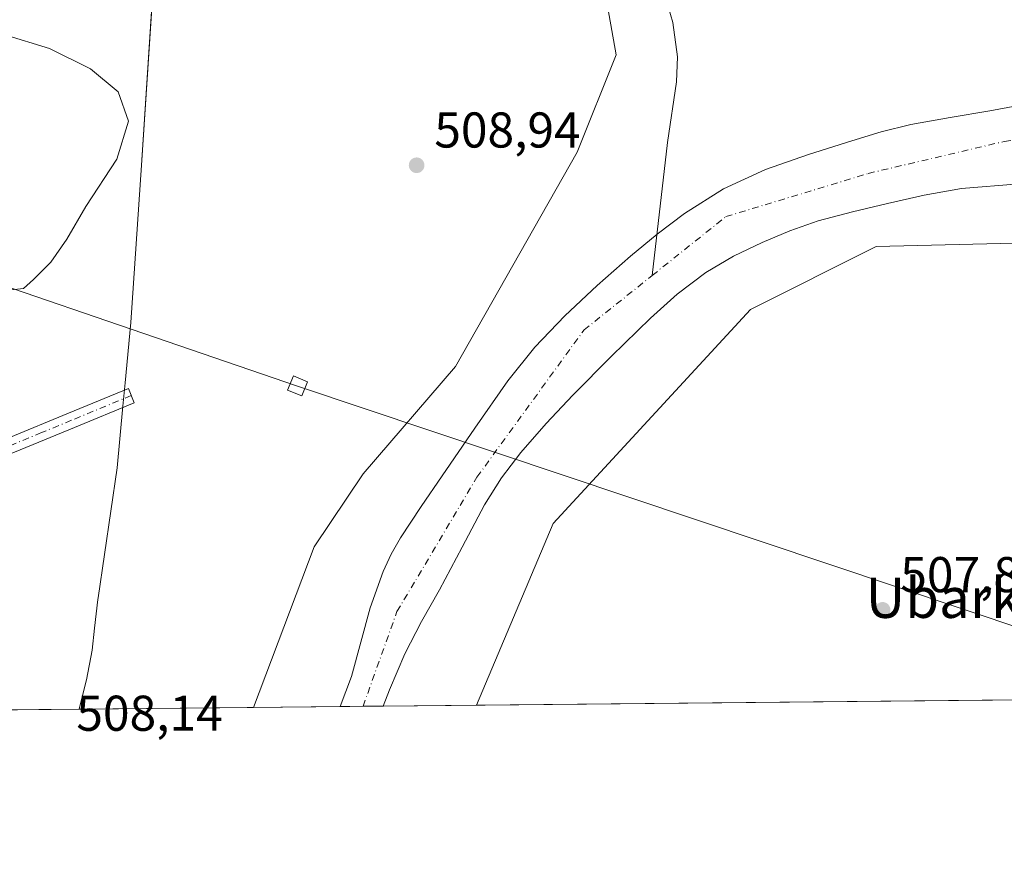
# Model space of a CAD drawing. Units: metres. Extents: x 566314 to 569756, y 4749572 to 4751920.
# Drawn here: x 569171 to 569367, y 4749573 to 4749738 of the extents above; entities that cross this region are included whole.
import ezdxf
from ezdxf.enums import TextEntityAlignment as Align

# ---------------------------------------------------------------- set-up
doc = ezdxf.new("R2010")
doc.units = ezdxf.units.M
doc.header["$MEASUREMENT"] = 0
doc.linetypes.add('DGN Style 4', pattern=[2.6384748266838614, 1.318413404963828, -0.6592067024819142, 0.001648016756204785, -0.6592067024819142])
for name, color, linetype, lineweight in [('Arbolado forestal CxS', 92, 'Continuous', 0), ('Camino Cxs', 7, 'Continuous', 0), ('Camino eje', 30, 'DGN Style 4', 13), ('Comarca CxS', 21, 'Continuous', 0), ('Comunidad Autónoma CxS', 142, 'Continuous', 0), ('Corriente natural Cxs', 4, 'Continuous', 13), ('Corriente natural eje', 4, 'DGN Style 4', 0), ('Corriente natural lineal', 142, 'Continuous', 13), ('Cultivos leñosos CxS', 92, 'Continuous', 0), ('Curva de nivel normal', 30, 'Continuous', 0), ('Municipio', 91, 'Continuous', 13), ('Municipio CxS', 4, 'Continuous', 0), ('Prado CxS', 92, 'Continuous', 0), ('Provincia CxS', 1, 'Continuous', 0), ('Punto de cota en terreno', 7, 'Continuous', 0), ('Rótulo de punto de cota en terreno', 7, 'Continuous', 0), ('Suelo desnudo CxS', 253, 'Continuous', 0), ('Tendido', 6, 'Continuous', 0), ('Texto cartográfico', 7, 'Continuous', 0), ('Torre de tendido Cxs', 51, 'Continuous', 0)]:
    doc.layers.add(name, color=color, linetype=linetype, lineweight=lineweight)
doc.styles.add('Style-Arial', font='txt')

# ---------------------------------------------------------------- blocks, each defined once
blk = doc.blocks.new('*U19')
at = {"layer": 'Suelo desnudo CxS', "color": 253, "linetype": 'Continuous', "lineweight": 0}
blk.add_polyline3d([(569369.7401000002, 4749705.4101, 505.1542999999947), (569358.2401000002, 4749704.450099999, 504.9557999999961), (569350.8301999997, 4749703.130100001, 504.9478999999993), (569343.4901999999, 4749701.460100001, 505.2823999999965), (569336.5500999996, 4749699.8301, 505.540599999993), (569329.6601999998, 4749698.0001, 505.0736000000034), (569324.0401, 4749696.030099999, 505.2801000000036), (569318.5401, 4749693.670100001, 505.2828000000009), (569312.7901, 4749690.960100001, 504.7936999999947), (569307.3101000004, 4749687.7301, 505.0458999999974), (569301.6101000002, 4749683.380100001, 505.1423000000068), (569296.2901, 4749678.600099999, 505.1958000000013), (569288.4700999996, 4749671.020099999, 505.4106000000029), (569280.8201000001, 4749663.290100001, 505.334400000007), (569275.5100999996, 4749657.6601, 505.2024999999995), (569270.4200999998, 4749651.850099999, 505.3999999999942), (569266.5500999996, 4749646.8101, 505.0742000000028), (569263.2200999996, 4749641.4301, 504.9554000000062), (569258.7100999998, 4749632.960100001, 505.7599999999948), (569254.2200999996, 4749624.4901, 505.3796000000002), (569250.6601, 4749618.1601, 505.3502000000008), (569247.3000999996, 4749611.720100001, 504.9774999999936), (569244.2701000003, 4749604.540100001, 505.5145000000048), (569242.9801000003, 4749601.310799999, 505.1603999999934), (569234.4225000005, 4749601.226500001, 506.704700000002), (569236.6901000004, 4749607.190099999, 507.6187000000064), (569238.5401, 4749614.0601, 507.7823999999965), (569240.3701, 4749620.9301, 507.045299999998), (569242.9901000002, 4749628.110099999, 506.8173999999999), (569244.5701000001, 4749631.5701, 507.261599999998), (569246.4600999998, 4749634.870100001, 507.2828000000009), (569250.5800999999, 4749641.0601, 507.0592999999935), (569254.7500999998, 4749647.190099999, 506.5216999999975), (569261.2500999998, 4749656.6801, 506.883600000001), (569267.8301999997, 4749666.120100001, 506.9238999999943), (569273.2200999996, 4749672.850099999, 506.9875999999931), (569279.2001, 4749679.090100001, 506.8187999999937), (569285.6300999997, 4749685.140100001, 506.5486999999994), (569292.2702000003, 4749690.950099999, 506.7694000000047), (569297.5701000001, 4749695.340100001, 507.4045999999944), (569303.0701000001, 4749699.4901, 507.125199999995), (569310.8501000004, 4749704.390100001, 506.7957000000025), (569319.1700999998, 4749708.2301, 506.9688000000024), (569327.7401000002, 4749711.2501, 507.1518999999971), (569336.4001000002, 4749713.960100001, 507.1088000000018), (569342.2501999997, 4749715.7401, 507.633799999996), (569348.1601, 4749717.2401, 507.7684000000008), (569356.0100999996, 4749718.600099999, 507.5671000000002), (569363.8701, 4749719.9101, 507.6671000000061), (569371.0702000001, 4749721.2401, 507.8846000000049)], dxfattribs=at)
blk = doc.blocks.new('5PATER')
at = {"layer": 'Cultivos leñosos CxS', "linetype": 'Continuous', "lineweight": 0}
h = blk.add_hatch(color=51, dxfattribs=at)
edge = h.paths.add_edge_path()
edge.add_ellipse((0, 0), major_axis=(-0.1095731443231308, -0.1110710700762829), ratio=0.9994222409660322, start_angle=0, end_angle=360)

msp = doc.modelspace()

# ---------------------------------------------------------------- linework, layer by layer
at = {"layer": 'Arbolado forestal CxS', "color": 92, "linetype": 'Continuous', "lineweight": 0, "extrusion": (0.05868549650332767, 0.0005805876049565774, 0.9982763522282749), "elevation": 36669.19553746188, "flags": 128}
msp.add_lwpolyline([(4743737.532036596, -615101.2059722563), (4743737.532036597, -615083.8805630099)], dxfattribs=at)
at = {"layer": 'Arbolado forestal CxS', "color": 92, "linetype": 'Continuous', "lineweight": 0, "extrusion": (-0.1532215054553147, -0.001516366986647991, 0.9881907057330427), "elevation": -93923.21019619617, "flags": 128}
msp.add_lwpolyline([(-4743735.45936552, 609036.6704639771), (-4743735.459365521, 609017.8652780354)], dxfattribs=at)
at = {"layer": 'Arbolado forestal CxS', "color": 92, "linetype": 'Continuous', "lineweight": 0}
for points in [[(569264.5329, 4749781.7753, 510.7157000000007), (569261.2982999999, 4749773.784499999, 508.2497000000003), (569271.9741000002, 4749761.167500001, 507.4275999999954), (569286.5311000004, 4749747.5803, 507.4391000000033), (569289.4423000002, 4749731.081700001, 507.2244000000064), (569281.6778999995, 4749711.6713, 507.9423999999999), (569257.4140999997, 4749668.9691, 509.1252999999998), (569238.9738999996, 4749647.618100001, 508.1483000000007), (569229.2685000002, 4749633.060699999, 508.4324000000051), (569217.1279999996, 4749601.0557, 507.7213999999949)], [(569371.0702000001, 4749721.2401, 507.8846000000049), (569363.8701, 4749719.9101, 507.6671000000061), (569356.0100999996, 4749718.600099999, 507.5671000000002), (569348.1601, 4749717.2401, 507.7684000000008), (569342.2501999997, 4749715.7401, 507.633799999996), (569336.4001000002, 4749713.960100001, 507.1088000000018), (569327.7401000002, 4749711.2501, 507.1518999999971), (569319.1700999998, 4749708.2301, 506.9688000000024), (569310.8501000004, 4749704.390100001, 506.7957000000025), (569303.0701000001, 4749699.4901, 507.125199999995), (569297.5701000001, 4749695.340100001, 507.4045999999944), (569292.2702000003, 4749690.950099999, 506.7694000000047), (569285.6300999997, 4749685.140100001, 506.5486999999994), (569279.2001, 4749679.090100001, 506.8187999999937), (569273.2200999996, 4749672.850099999, 506.9875999999931), (569267.8301999997, 4749666.120100001, 506.9238999999943), (569261.2500999998, 4749656.6801, 506.883600000001), (569254.7500999998, 4749647.190099999, 506.5216999999975), (569250.5800999999, 4749641.0601, 507.0592999999935), (569246.4600999998, 4749634.870100001, 507.2828000000009), (569244.5701000001, 4749631.5701, 507.261599999998), (569242.9901000002, 4749628.110099999, 506.8173999999999), (569240.3701, 4749620.9301, 507.045299999998), (569238.5401, 4749614.0601, 507.7823999999965), (569236.6901000004, 4749607.190099999, 507.6187000000064), (569234.4225000005, 4749601.226500001, 506.704700000002), (569217.1279999996, 4749601.055600001, 507.7213999999949), (569229.2685000002, 4749633.060699999, 508.4324000000051), (569238.9738999996, 4749647.618100001, 508.1483000000007), (569257.4140999997, 4749668.9691, 509.1252999999998), (569281.6778999995, 4749711.6713, 507.9423999999999), (569289.4423000002, 4749731.081700001, 507.2244000000064), (569286.5311000004, 4749747.5803, 507.4391000000033)], [(569371.0702000001, 4749721.2401, 507.8846000000049), (569363.8701, 4749719.9101, 507.6671000000061), (569356.0100999996, 4749718.600099999, 507.5671000000002), (569348.1601, 4749717.2401, 507.7684000000008), (569342.2501999997, 4749715.7401, 507.633799999996), (569336.4001000002, 4749713.960100001, 507.1088000000018), (569327.7401000002, 4749711.2501, 507.1518999999971), (569319.1700999998, 4749708.2301, 506.9688000000024), (569310.8501000004, 4749704.390100001, 506.7957000000025), (569303.0701000001, 4749699.4901, 507.125199999995), (569297.5701000001, 4749695.340100001, 507.4045999999944), (569292.2702000003, 4749690.950099999, 506.7694000000047), (569285.6300999997, 4749685.140100001, 506.5486999999994), (569279.2001, 4749679.090100001, 506.8187999999937), (569273.2200999996, 4749672.850099999, 506.9875999999931), (569267.8301999997, 4749666.120100001, 506.9238999999943), (569261.2500999998, 4749656.6801, 506.883600000001), (569254.7500999998, 4749647.190099999, 506.5216999999975), (569250.5800999999, 4749641.0601, 507.0592999999935), (569246.4600999998, 4749634.870100001, 507.2828000000009), (569244.5701000001, 4749631.5701, 507.261599999998), (569242.9901000002, 4749628.110099999, 506.8173999999999), (569240.3701, 4749620.9301, 507.045299999998), (569238.5401, 4749614.0601, 507.7823999999965), (569236.6901000004, 4749607.190099999, 507.6187000000064), (569234.4226000002, 4749601.226600001, 506.7045999999973)], [(569737.5510999998, 4749703.4005, 506.2238000000071), (569730.2439000001, 4749704.799900001, 506.4875000000029), (569702.7412999999, 4749710.0669, 504.6445999999996), (569700.8567000004, 4749710.4277, 504.5331000000006), (569654.8744999999, 4749688.429099999, 506.2976999999955), (569598.5367000002, 4749682.651699999, 507.1331000000064), (569531.9276999999, 4749673.6339, 507.1570999999968), (569487.6052999999, 4749672.7981, 507.6489000000002), (569464.1895000003, 4749676.979900001, 508.0840999999928), (569432.4145000001, 4749688.4321, 507.6852999999974), (569420.6716999998, 4749690.3113, 508.0390999999945), (569408.8217000002, 4749692.2075, 507.8133999999991), (569396.3009000003, 4749694.211300001, 507.827099999995), (569341.2571, 4749692.8707, 507.3286999999983), (569316.1683, 4749680.326900001, 507.7569999999978), (569276.8620999996, 4749637.677300001, 508.8788999999961), (569261.5624000002, 4749601.494899999, 508.0418999999966)], [(569396.3009000003, 4749694.211300001, 507.827099999995), (569341.2571, 4749692.8707, 507.3286999999983), (569316.1683, 4749680.326900001, 507.7569999999978), (569276.8620999996, 4749637.677300001, 508.8788999999961), (569261.5623000005, 4749601.4948, 508.0418999999966), (569242.9801000003, 4749601.310799999, 505.1603999999934), (569244.2701000003, 4749604.540100001, 505.5145000000048), (569247.3000999996, 4749611.720100001, 504.9774999999936), (569250.6601, 4749618.1601, 505.3502000000008), (569254.2200999996, 4749624.4901, 505.3796000000002), (569258.7100999998, 4749632.960100001, 505.7599999999948), (569263.2200999996, 4749641.4301, 504.9554000000062), (569266.5500999996, 4749646.8101, 505.0742000000028), (569270.4200999998, 4749651.850099999, 505.3999999999942), (569275.5100999996, 4749657.6601, 505.2024999999995), (569280.8201000001, 4749663.290100001, 505.334400000007), (569288.4700999996, 4749671.020099999, 505.4106000000029), (569296.2901, 4749678.600099999, 505.1958000000013), (569301.6101000002, 4749683.380100001, 505.1423000000068), (569307.3101000004, 4749687.7301, 505.0458999999974), (569312.7901, 4749690.960100001, 504.7936999999947), (569318.5401, 4749693.670100001, 505.2828000000009), (569324.0401, 4749696.030099999, 505.2801000000036), (569329.6601999998, 4749698.0001, 505.0736000000034), (569336.5500999996, 4749699.8301, 505.540599999993), (569343.4901999999, 4749701.460100001, 505.2823999999965), (569350.8301999997, 4749703.130100001, 504.9478999999993), (569358.2401000002, 4749704.450099999, 504.9557999999961), (569369.7401000002, 4749705.4101, 505.1542999999947)], [(569369.7401000002, 4749705.4101, 505.1542999999947), (569358.2401000002, 4749704.450099999, 504.9557999999961), (569350.8301999997, 4749703.130100001, 504.9478999999993), (569343.4901999999, 4749701.460100001, 505.2823999999965), (569336.5500999996, 4749699.8301, 505.540599999993), (569329.6601999998, 4749698.0001, 505.0736000000034), (569324.0401, 4749696.030099999, 505.2801000000036), (569318.5401, 4749693.670100001, 505.2828000000009), (569312.7901, 4749690.960100001, 504.7936999999947), (569307.3101000004, 4749687.7301, 505.0458999999974), (569301.6101000002, 4749683.380100001, 505.1423000000068), (569296.2901, 4749678.600099999, 505.1958000000013), (569288.4700999996, 4749671.020099999, 505.4106000000029), (569280.8201000001, 4749663.290100001, 505.334400000007), (569275.5100999996, 4749657.6601, 505.2024999999995), (569270.4200999998, 4749651.850099999, 505.3999999999942), (569266.5500999996, 4749646.8101, 505.0742000000028), (569263.2200999996, 4749641.4301, 504.9554000000062), (569258.7100999998, 4749632.960100001, 505.7599999999948), (569254.2200999996, 4749624.4901, 505.3796000000002), (569250.6601, 4749618.1601, 505.3502000000008), (569247.3000999996, 4749611.720100001, 504.9774999999936), (569244.2701000003, 4749604.540100001, 505.5145000000048), (569242.9806000004, 4749601.3112, 505.1604999999981)]]:
    msp.add_polyline3d(points, dxfattribs=at)
at = {"layer": 'Camino Cxs', "color": 7, "linetype": 'Continuous', "lineweight": 0}
msp.add_polyline3d([(569031.5747999996, 4749599.2213, 512.002800000002), (569022.5554999998, 4749599.132099999, 512.0154999999941), (569053.6300999997, 4749610.790100001, 510.9909000000043), (569084.3400999998, 4749622.950099999, 509.8809999999939), (569115.0301000001, 4749635.1601, 509.5528000000049), (569141.7600999996, 4749644.8201, 509.7439000000013), (569155.1300999997, 4749649.620100001, 511.1092000000062), (569168.3701, 4749654.780099999, 508.8004999999976), (569180.2901, 4749659.700099999, 509.2761000000028), (569192.2100999998, 4749664.630100001, 508.7709999999934), (569193.3901000004, 4749661.780099999, 508.788400000005), (569181.4700999996, 4749656.850099999, 508.9446999999927), (569169.5201000003, 4749651.9101, 508.913400000005), (569156.2100999998, 4749646.7301, 509.9692000000068), (569142.8000999996, 4749641.920100001, 509.3031999999948), (569116.1201, 4749632.280099999, 508.9756000000052), (569085.4801000003, 4749620.0801, 509.9738999999972), (569054.7401000002, 4749607.9101, 509.703800000003)], close=True, dxfattribs=at)
msp.add_polyline3d([(569022.5554999998, 4749599.132200001, 512.0155999999988), (569053.6300999997, 4749610.790100001, 510.9909000000043), (569084.3400999998, 4749622.950099999, 509.8809999999939), (569115.0301000001, 4749635.1601, 509.5528000000049), (569141.7600999996, 4749644.8201, 509.7439000000013), (569155.1300999997, 4749649.620100001, 511.1092000000062), (569168.3701, 4749654.780099999, 508.8004999999976), (569180.2901, 4749659.700099999, 509.2761000000028), (569192.2100999998, 4749664.630100001, 508.7709999999934), (569193.3901000004, 4749661.780099999, 508.788400000005), (569181.4700999996, 4749656.850099999, 508.9446999999927), (569169.5201000003, 4749651.9101, 508.913400000005), (569156.2100999998, 4749646.7301, 509.9692000000068), (569142.8000999996, 4749641.920100001, 509.3031999999948), (569116.1201, 4749632.280099999, 508.9756000000052), (569085.4801000003, 4749620.0801, 509.9738999999972), (569054.7401000002, 4749607.9101, 509.703800000003), (569031.5747999996, 4749599.2214, 512.002800000002)], dxfattribs=at)
at = {"layer": 'Camino eje', "color": 30, "linetype": 'DGN Style 4', "lineweight": 13}
msp.add_polyline3d([(569192.8000999996, 4749663.2051, 508.7553999999946), (569180.8800999997, 4749658.2751, 509.0204999999987), (569174.9200999998, 4749655.815099999, 509.0746999999974), (569168.9451000001, 4749653.345100001, 508.8176999999997), (569162.3251, 4749650.765100001, 508.9762999999948), (569155.6700999998, 4749648.175100001, 510.5163999999932), (569148.9650999998, 4749645.770099999, 510.2920000000013), (569142.2801000001, 4749643.370100001, 509.445200000002), (569115.5751, 4749633.720100001, 509.2063000000053), (569100.2301000003, 4749627.6151, 509.4369000000006), (569084.9101, 4749621.515100001, 509.8580999999977), (569054.1851000004, 4749609.350099999, 510.3368000000046), (569027.0646000003, 4749599.176700001, 512.2948000000034)], dxfattribs=at)
at = {"layer": 'Comarca CxS', "color": 21, "linetype": 'Continuous', "lineweight": 0, "flags": 128}
msp.add_lwpolyline([(566395.3464618939, 4749573.160819861), (566336.5900005053, 4749572.579982461), (566335.8264563255, 4749651.578462524), (566314.2300005066, 4751886.009982439), (568741.7114906227, 4751910.015193759), (569715.0000005309, 4751919.639982438), (569738.5400005319, 4749606.209982463), (569182.4259072948, 4749600.712512788)], close=True, dxfattribs=at)
at = {"layer": 'Comunidad Autónoma CxS', "color": 142, "linetype": 'Continuous', "lineweight": 0, "flags": 128}
msp.add_lwpolyline([(566395.3464618939, 4749573.160819861), (566336.5900005053, 4749572.579982461), (566335.8264563255, 4749651.578462524), (566314.2300005066, 4751886.009982439), (568741.7114906227, 4751910.015193759), (569715.0000005309, 4751919.639982438), (569738.5400005319, 4749606.209982463), (569182.4259072948, 4749600.712512788)], close=True, dxfattribs=at)
at = {"layer": 'Corriente natural Cxs', "color": 4, "linetype": 'Continuous', "lineweight": 13, "extrusion": (0.177564914367083, 0.001747118377867275, 0.9841075392268795), "elevation": 109872.8289113197, "flags": 128}
msp.add_lwpolyline([(4743770.723770776, -606067.4210808104), (4743770.723770776, -606058.7249638877)], dxfattribs=at)
at = {"layer": 'Corriente natural Cxs', "color": 4, "linetype": 'Continuous', "lineweight": 13}
for points in [[(569369.7401000002, 4749705.4101, 505.1542999999947), (569358.2401000002, 4749704.450099999, 504.9557999999961), (569350.8300999999, 4749703.130100001, 504.9478999999993), (569343.4901000002, 4749701.460100001, 505.2823999999965), (569336.5500999996, 4749699.8301, 505.540599999993), (569329.6601, 4749698.0001, 505.0736000000034), (569324.0401, 4749696.030099999, 505.2801000000036), (569318.5401, 4749693.670100001, 505.2828000000009), (569312.7901, 4749690.960100001, 504.7936999999947), (569307.3101000004, 4749687.7301, 505.0458999999974), (569301.6101000002, 4749683.380100001, 505.1423000000068), (569296.2901, 4749678.600099999, 505.1958000000013), (569288.4700999996, 4749671.020099999, 505.4106000000029), (569280.8201000001, 4749663.290100001, 505.334400000007), (569275.5100999996, 4749657.6601, 505.2024999999995), (569270.4200999998, 4749651.850099999, 505.3999999999942), (569266.5500999996, 4749646.8101, 505.0742000000028), (569263.2200999996, 4749641.4301, 504.9554000000062), (569258.7100999998, 4749632.960100001, 505.7599999999948), (569254.2200999996, 4749624.4901, 505.3796000000002), (569250.6601, 4749618.1601, 505.3502000000008), (569247.3000999996, 4749611.720100001, 504.9774999999936), (569244.2701000003, 4749604.540100001, 505.5145000000048), (569242.9801000003, 4749601.3101, 505.1603999999934), (569234.4225000005, 4749601.226500001, 506.704700000002), (569236.6901000004, 4749607.190099999, 507.6187000000064), (569238.5401, 4749614.0601, 507.7823999999965), (569240.3701, 4749620.9301, 507.045299999998), (569242.9901000002, 4749628.110099999, 506.8173999999999), (569244.5701000001, 4749631.5701, 507.261599999998), (569246.4600999998, 4749634.870100001, 507.2828000000009), (569250.5800999999, 4749641.0601, 507.0592999999935), (569254.7500999998, 4749647.190099999, 506.5216999999975), (569261.2500999998, 4749656.6801, 506.883600000001), (569267.8300999999, 4749666.120100001, 506.9238999999943), (569273.2200999996, 4749672.850099999, 506.9875999999931), (569279.2001, 4749679.090100001, 506.8187999999937), (569285.6300999997, 4749685.140100001, 506.5486999999994), (569292.2701000003, 4749690.950099999, 506.7694000000047), (569297.5701000001, 4749695.340100001, 507.4045999999944), (569303.0701000001, 4749699.4901, 507.125199999995), (569310.8501000004, 4749704.390100001, 506.7957000000025), (569319.1700999998, 4749708.2301, 506.9688000000024), (569327.7401000002, 4749711.2501, 507.1518999999971), (569336.4001000002, 4749713.960100001, 507.1088000000018), (569342.2500999998, 4749715.7401, 507.633799999996), (569348.1601, 4749717.2401, 507.7684000000008), (569356.0100999996, 4749718.600099999, 507.5671000000002), (569363.8701, 4749719.9101, 507.6671000000061), (569371.0701000001, 4749721.2401, 507.8846000000049)], [(569234.4226000002, 4749601.226600001, 506.7045999999973), (569236.6901000004, 4749607.190099999, 507.6187000000064), (569238.5401, 4749614.0601, 507.7823999999965), (569240.3701, 4749620.9301, 507.045299999998), (569242.9901000002, 4749628.110099999, 506.8173999999999), (569244.5701000001, 4749631.5701, 507.261599999998), (569246.4600999998, 4749634.870100001, 507.2828000000009), (569250.5800999999, 4749641.0601, 507.0592999999935), (569254.7500999998, 4749647.190099999, 506.5216999999975), (569261.2500999998, 4749656.6801, 506.883600000001), (569267.8300999999, 4749666.120100001, 506.9238999999943), (569273.2200999996, 4749672.850099999, 506.9875999999931), (569279.2001, 4749679.090100001, 506.8187999999937), (569285.6300999997, 4749685.140100001, 506.5486999999994), (569292.2701000003, 4749690.950099999, 506.7694000000047), (569297.5701000001, 4749695.340100001, 507.4045999999944), (569303.0701000001, 4749699.4901, 507.125199999995), (569310.8501000004, 4749704.390100001, 506.7957000000025), (569319.1700999998, 4749708.2301, 506.9688000000024), (569327.7401000002, 4749711.2501, 507.1518999999971), (569336.4001000002, 4749713.960100001, 507.1088000000018), (569342.2500999998, 4749715.7401, 507.633799999996), (569348.1601, 4749717.2401, 507.7684000000008), (569356.0100999996, 4749718.600099999, 507.5671000000002), (569363.8701, 4749719.9101, 507.6671000000061), (569371.0701000001, 4749721.2401, 507.8846000000049)], [(569369.7401000002, 4749705.4101, 505.1542999999947), (569358.2401000002, 4749704.450099999, 504.9557999999961), (569350.8300999999, 4749703.130100001, 504.9478999999993), (569343.4901000002, 4749701.460100001, 505.2823999999965), (569336.5500999996, 4749699.8301, 505.540599999993), (569329.6601, 4749698.0001, 505.0736000000034), (569324.0401, 4749696.030099999, 505.2801000000036), (569318.5401, 4749693.670100001, 505.2828000000009), (569312.7901, 4749690.960100001, 504.7936999999947), (569307.3101000004, 4749687.7301, 505.0458999999974), (569301.6101000002, 4749683.380100001, 505.1423000000068), (569296.2901, 4749678.600099999, 505.1958000000013), (569288.4700999996, 4749671.020099999, 505.4106000000029), (569280.8201000001, 4749663.290100001, 505.334400000007), (569275.5100999996, 4749657.6601, 505.2024999999995), (569270.4200999998, 4749651.850099999, 505.3999999999942), (569266.5500999996, 4749646.8101, 505.0742000000028), (569263.2200999996, 4749641.4301, 504.9554000000062), (569258.7100999998, 4749632.960100001, 505.7599999999948), (569254.2200999996, 4749624.4901, 505.3796000000002), (569250.6601, 4749618.1601, 505.3502000000008), (569247.3000999996, 4749611.720100001, 504.9774999999936), (569244.2701000003, 4749604.540100001, 505.5145000000048), (569242.9801000003, 4749601.310799999, 505.1603999999934)]]:
    msp.add_polyline3d(points, dxfattribs=at)
at = {"layer": 'Corriente natural eje', "color": 4, "linetype": 'DGN Style 4', "lineweight": 0}
for points in [[(569296.6183000002, 4749687.128500001, 505.5265000000073), (569311.3000999996, 4749698.850099999, 505.5105999999942), (569339.6601, 4749707.460100001, 505.1244000000006), (569366.7600999996, 4749713.8301, 505.6503999999986), (569402.1401000004, 4749718.940099999, 506.0139000000054), (569439.5500999996, 4749715.4301, 505.4899000000005), (569480.9801000003, 4749699.1601, 505.0691999999981), (569518.2701000003, 4749690.870100001, 505.2260999999999), (569550.3101000004, 4749696.2301, 505.7958000000072), (569578.1458999999, 4749699.408, 504.8965000000026)], [(569238.9806000004, 4749601.271600001, 505.5945000000065), (569245.7401000002, 4749620.1501, 505.8919000000024), (569261.6801000005, 4749646.940099999, 505.1352999999945), (569283.0301000001, 4749676.280099999, 505.2131999999983), (569296.6183000002, 4749687.128500001, 505.5265000000073)]]:
    msp.add_polyline3d(points, dxfattribs=at)
at = {"layer": 'Corriente natural lineal', "color": 142, "linetype": 'Continuous', "lineweight": 13}
msp.add_polyline3d([(569299.3400999998, 4749742.360099999, 507.1165000000037), (569300.7301000003, 4749737.550100001, 507.3378999999986), (569301.6401000004, 4749730.700099999, 507.7281999999978), (569301.4501, 4749725.710100001, 508.7529000000068), (569299.6901000004, 4749713.630100001, 507.6968000000052), (569296.6183000002, 4749687.128500001, 505.5265000000073)], dxfattribs=at)
at = {"layer": 'Curva de nivel normal', "color": 30, "linetype": 'Continuous', "lineweight": 0, "elevation": 510, "flags": 128}
msp.add_lwpolyline([(569168.8799999999, 4749684.24), (569171.2999999998, 4749684.5), (569173.3300000001, 4749686.350000001), (569176.7400000002, 4749689.77), (569179.9299999997, 4749694.350000001), (569183.7400000002, 4749700.9), (569189.9000000004, 4749710.32), (569192.2100000001, 4749717.869999999), (569190.1699999999, 4749723.689999999), (569184.6799999997, 4749728.300000001), (569176.4800000004, 4749732.380000001), (569167.4199999999, 4749735.130000001)], dxfattribs=at)
at = {"layer": 'Municipio', "color": 91, "linetype": 'Continuous', "lineweight": 13, "flags": 128}
msp.add_lwpolyline([(569182.425907294, 4749600.712512792), (569183.0199999998, 4749603.139000002), (569183.8499999989, 4749606.528000002), (569184.98, 4749612.486000001), (569185.4849999989, 4749616.82), (569186.149999999, 4749622.534000001), (569186.191999999, 4749622.896000001), (569189.9849999985, 4749648.779), (569191.1369999994, 4749661.116000002), (569191.5659999996, 4749665.712), (569192.6879999993, 4749677.736000001), (569194.7999999991, 4749709.121000002), (569197.1109999992, 4749743.891000002)], dxfattribs=at)
msp.add_lwpolyline([(569182.425907294, 4749600.712512792), (569183.0199999998, 4749603.139000002), (569183.8499999989, 4749606.528000002), (569184.98, 4749612.486000001), (569185.4849999989, 4749616.82), (569186.149999999, 4749622.534000001), (569186.191999999, 4749622.896000001), (569189.9849999985, 4749648.779), (569191.1369999994, 4749661.116000002), (569191.5659999996, 4749665.712), (569192.6879999993, 4749677.736000001), (569194.7999999991, 4749709.121000002), (569197.1109999992, 4749743.891000002)], dxfattribs=at)
at = {"layer": 'Municipio CxS', "color": 4, "linetype": 'Continuous', "lineweight": 0, "flags": 128}
for points in [[(569197.1109999999, 4749743.891000001), (569194.7999999999, 4749709.121), (569192.6880000001, 4749677.736), (569191.5660000006, 4749665.711999999), (569191.1370000001, 4749661.116000001), (569189.9849999994, 4749648.778999999), (569186.1919999998, 4749622.896000001), (569186.1499999998, 4749622.534), (569185.485, 4749616.819999999), (569184.9800000008, 4749612.486000001), (569183.8499999997, 4749606.528000001), (569183.0200000005, 4749603.139000001), (569182.4259072948, 4749600.712512788), (566395.3464618939, 4749573.160819861)], [(569738.5400005319, 4749606.209982463), (569182.4259072948, 4749600.712512788), (569183.0200000005, 4749603.139000001), (569183.8499999997, 4749606.528000001), (569184.9800000008, 4749612.486000001), (569185.485, 4749616.819999999), (569186.1499999998, 4749622.534), (569186.1919999998, 4749622.896000001), (569189.9849999994, 4749648.778999999), (569191.1370000001, 4749661.116000001), (569191.5660000006, 4749665.711999999), (569192.6880000001, 4749677.736), (569194.7999999999, 4749709.121), (569197.1109999999, 4749743.891000001)]]:
    msp.add_lwpolyline(points, dxfattribs=at)
at = {"layer": 'Prado CxS', "color": 92, "linetype": 'Continuous', "lineweight": 0, "extrusion": (0.00285225391953246, 2.819617706601882e-05, 0.9999959319180025), "elevation": 2265.638960293645, "flags": 128}
msp.add_lwpolyline([(569734.7772996548, 4749606.14800567), (569257.7976590733, 4749601.432805667)], dxfattribs=at)
at = {"layer": 'Prado CxS', "color": 92, "linetype": 'Continuous', "lineweight": 0, "extrusion": (0.008003678221731316, 7.911668735471602e-05, 0.9999679669246774), "elevation": 5439.308567899446, "flags": 128}
msp.add_lwpolyline([(569194.8322675782, 4749600.64002487), (569009.2732229705, 4749598.805824864)], dxfattribs=at)
at = {"layer": 'Prado CxS', "color": 92, "linetype": 'Continuous', "lineweight": 0}
for points in [[(569217.1279999996, 4749601.055600001, 507.7213999999949), (568672.6029000003, 4749595.672700001, 514.5146999999997), (568728.4698999999, 4749618.769900001, 513.5148999999947), (568815.6606999999, 4749655.1229, 513.5215000000027), (568946.8299000004, 4749704.458699999, 513.0896000000066), (569022.9243000001, 4749726.3693, 512.5102000000043), (569062.4517000001, 4749737.7479, 512.377800000002), (569142.6076999997, 4749759.181299999, 511.5228000000062), (569189.7200999996, 4749769.6029, 511.6845999999932), (569190.9819, 4749769.882300001, 511.6592999999993), (569198.0349000003, 4749771.442500001, 511.4964999999939), (569210.4297000002, 4749774.175100001, 511.6343000000052), (569264.5329, 4749781.7753, 510.7157000000007), (569261.2982999999, 4749773.784499999, 508.2497000000003), (569271.9741000002, 4749761.167500001, 507.4275999999954), (569286.5311000004, 4749747.5803, 507.4391000000033), (569289.4423000002, 4749731.081700001, 507.2244000000064), (569281.6778999995, 4749711.6713, 507.9423999999999), (569257.4140999997, 4749668.9691, 509.1252999999998), (569238.9738999996, 4749647.618100001, 508.1483000000007), (569229.2685000002, 4749633.060699999, 508.4324000000051)], [(569737.5510999998, 4749703.4005, 506.2238000000071), (569738.54, 4749606.210000001, 506.6812999999966), (569261.5623000005, 4749601.4948, 508.0418999999966), (569276.8620999996, 4749637.677300001, 508.8788999999961), (569316.1683, 4749680.326900001, 507.7569999999978), (569341.2571, 4749692.8707, 507.3286999999983), (569396.3009000003, 4749694.211300001, 507.827099999995), (569408.8217000002, 4749692.2075, 507.8133999999991), (569420.6716999998, 4749690.3113, 508.0390999999945), (569432.4145000001, 4749688.4321, 507.6852999999974), (569464.1895000003, 4749676.979900001, 508.0840999999928), (569487.6052999999, 4749672.7981, 507.6489000000002), (569531.9276999999, 4749673.6339, 507.1570999999968), (569598.5367000002, 4749682.651699999, 507.1331000000064), (569654.8744999999, 4749688.429099999, 506.2976999999955), (569700.8567000004, 4749710.4277, 504.5331000000006), (569702.7412999999, 4749710.0669, 504.6445999999996), (569730.2439000001, 4749704.799900001, 506.4875000000029)]]:
    msp.add_polyline3d(points, close=True, dxfattribs=at)
for points in [[(569264.5329, 4749781.7753, 510.7157000000007), (569261.2982999999, 4749773.784499999, 508.2497000000003), (569271.9741000002, 4749761.167500001, 507.4275999999954), (569286.5311000004, 4749747.5803, 507.4391000000033), (569289.4423000002, 4749731.081700001, 507.2244000000064), (569281.6778999995, 4749711.6713, 507.9423999999999), (569257.4140999997, 4749668.9691, 509.1252999999998), (569238.9738999996, 4749647.618100001, 508.1483000000007), (569229.2685000002, 4749633.060699999, 508.4324000000051), (569217.1279999996, 4749601.0557, 507.7213999999949)], [(569737.5510999998, 4749703.4005, 506.2238000000071), (569730.2439000001, 4749704.799900001, 506.4875000000029), (569702.7412999999, 4749710.0669, 504.6445999999996), (569700.8567000004, 4749710.4277, 504.5331000000006), (569654.8744999999, 4749688.429099999, 506.2976999999955), (569598.5367000002, 4749682.651699999, 507.1331000000064), (569531.9276999999, 4749673.6339, 507.1570999999968), (569487.6052999999, 4749672.7981, 507.6489000000002), (569464.1895000003, 4749676.979900001, 508.0840999999928), (569432.4145000001, 4749688.4321, 507.6852999999974), (569420.6716999998, 4749690.3113, 508.0390999999945), (569408.8217000002, 4749692.2075, 507.8133999999991), (569396.3009000003, 4749694.211300001, 507.827099999995), (569341.2571, 4749692.8707, 507.3286999999983), (569316.1683, 4749680.326900001, 507.7569999999978), (569276.8620999996, 4749637.677300001, 508.8788999999961), (569261.5624000002, 4749601.494899999, 508.0418999999966)]]:
    msp.add_polyline3d(points, dxfattribs=at)
at = {"layer": 'Provincia CxS', "color": 1, "linetype": 'Continuous', "lineweight": 0, "flags": 128}
msp.add_lwpolyline([(566395.3464618939, 4749573.160819861), (566336.5900005053, 4749572.579982461), (566335.8264563255, 4749651.578462524), (566314.2300005066, 4751886.009982439), (568741.7114906227, 4751910.015193759), (569715.0000005309, 4751919.639982438), (569738.5400005319, 4749606.209982463), (569182.4259072948, 4749600.712512788)], close=True, dxfattribs=at)
at = {"layer": 'Suelo desnudo CxS', "color": 253, "linetype": 'Continuous', "lineweight": 0, "extrusion": (0.2366104658366928, 0.002330805159197662, 0.9716017984770579), "elevation": 146249.5320454143, "flags": 128}
msp.add_lwpolyline([(4743763.647203459, -598383.6935797883), (4743763.647203459, -598379.0021299035)], dxfattribs=at)
at = {"layer": 'Suelo desnudo CxS', "color": 253, "linetype": 'Continuous', "lineweight": 0, "extrusion": (0.107894425491881, 0.001062892952739462, 0.994161789250798), "elevation": 66968.67323197615, "flags": 128}
msp.add_lwpolyline([(4743763.388728247, -612351.6527700605), (4743763.388728246, -612347.6295878103)], dxfattribs=at)
at = {"layer": 'Suelo desnudo CxS', "color": 253, "linetype": 'Continuous', "lineweight": 0}
for points in [[(569371.0702000001, 4749721.2401, 507.8846000000049), (569363.8701, 4749719.9101, 507.6671000000061), (569356.0100999996, 4749718.600099999, 507.5671000000002), (569348.1601, 4749717.2401, 507.7684000000008), (569342.2501999997, 4749715.7401, 507.633799999996), (569336.4001000002, 4749713.960100001, 507.1088000000018), (569327.7401000002, 4749711.2501, 507.1518999999971), (569319.1700999998, 4749708.2301, 506.9688000000024), (569310.8501000004, 4749704.390100001, 506.7957000000025), (569303.0701000001, 4749699.4901, 507.125199999995), (569297.5701000001, 4749695.340100001, 507.4045999999944), (569292.2702000003, 4749690.950099999, 506.7694000000047), (569285.6300999997, 4749685.140100001, 506.5486999999994), (569279.2001, 4749679.090100001, 506.8187999999937), (569273.2200999996, 4749672.850099999, 506.9875999999931), (569267.8301999997, 4749666.120100001, 506.9238999999943), (569261.2500999998, 4749656.6801, 506.883600000001), (569254.7500999998, 4749647.190099999, 506.5216999999975), (569250.5800999999, 4749641.0601, 507.0592999999935), (569246.4600999998, 4749634.870100001, 507.2828000000009), (569244.5701000001, 4749631.5701, 507.261599999998), (569242.9901000002, 4749628.110099999, 506.8173999999999), (569240.3701, 4749620.9301, 507.045299999998), (569238.5401, 4749614.0601, 507.7823999999965), (569236.6901000004, 4749607.190099999, 507.6187000000064), (569234.4226000002, 4749601.226600001, 506.7045999999973)], [(569369.7401000002, 4749705.4101, 505.1542999999947), (569358.2401000002, 4749704.450099999, 504.9557999999961), (569350.8301999997, 4749703.130100001, 504.9478999999993), (569343.4901999999, 4749701.460100001, 505.2823999999965), (569336.5500999996, 4749699.8301, 505.540599999993), (569329.6601999998, 4749698.0001, 505.0736000000034), (569324.0401, 4749696.030099999, 505.2801000000036), (569318.5401, 4749693.670100001, 505.2828000000009), (569312.7901, 4749690.960100001, 504.7936999999947), (569307.3101000004, 4749687.7301, 505.0458999999974), (569301.6101000002, 4749683.380100001, 505.1423000000068), (569296.2901, 4749678.600099999, 505.1958000000013), (569288.4700999996, 4749671.020099999, 505.4106000000029), (569280.8201000001, 4749663.290100001, 505.334400000007), (569275.5100999996, 4749657.6601, 505.2024999999995), (569270.4200999998, 4749651.850099999, 505.3999999999942), (569266.5500999996, 4749646.8101, 505.0742000000028), (569263.2200999996, 4749641.4301, 504.9554000000062), (569258.7100999998, 4749632.960100001, 505.7599999999948), (569254.2200999996, 4749624.4901, 505.3796000000002), (569250.6601, 4749618.1601, 505.3502000000008), (569247.3000999996, 4749611.720100001, 504.9774999999936), (569244.2701000003, 4749604.540100001, 505.5145000000048), (569242.9806000004, 4749601.3112, 505.1604999999981)]]:
    msp.add_polyline3d(points, dxfattribs=at)
at = {"layer": 'Tendido', "color": 6, "linetype": 'Continuous', "lineweight": 0}
msp.add_polyline3d([(568262.6293000003, 4749991.812899999, 528.3843000000053), (568449.8488999996, 4749927.571900001, 526.9147999999988), (568655.4305999996, 4749858.0922, 526.3804999999993), (568815.6096000001, 4749803.7996, 516.9192999999941), (569041.3256999999, 4749728.2806, 516.9732999999978), (569225.9156999998, 4749665.100600001, 509.9701999999961), (569411.3492000002, 4749602.975500001, 508.155899999998)], dxfattribs=at)
at = {"layer": 'Torre de tendido Cxs', "color": 51, "linetype": 'Continuous', "lineweight": 0}
msp.add_polyline3d([(569227.9100000003, 4749665.92, 509.6992999999929), (569226.75, 4749663.109999999, 510.1731), (569223.9199999999, 4749664.27, 510.1073000000034), (569225.0899999999, 4749667.100000001, 509.7792999999947), (569227.9100000003, 4749665.92, 509.6992999999929)], dxfattribs=at)
msp.add_3dface([(569227.9100000003, 4749665.92, 509.6992999999929), (569226.75, 4749663.109999999, 510.1731), (569223.9199999999, 4749664.27, 510.1073000000034), (569225.0899999999, 4749667.100000001, 509.7792999999947)], dxfattribs=at)

# ---------------------------------------------------------------- block references
at = {"layer": 'Punto de cota en terreno', "color": 7, "linetype": 'Continuous', "lineweight": 0, "xscale": 10, "yscale": 10, "zscale": 10}
for p in [(569249.6600000003, 4749709.09, 508.9400000000023), (569342.5300000003, 4749620.49, 507.8699999999953)]:
    msp.add_blockref('5PATER', p, dxfattribs=at)
at = {"layer": 'Suelo desnudo CxS', "color": 253, "linetype": 'Continuous', "lineweight": 0}
msp.add_blockref('*U19', (0, 0), dxfattribs=at)

# ---------------------------------------------------------------- texts
at = {"layer": 'Rótulo de punto de cota en terreno', "color": 7, "linetype": 'Continuous', "lineweight": 0, "style": 'Style-Arial'}
for s, p in [('508,94', (569253.1878000004, 4749712.617799999)), ('507,87', (569346.0577999996, 4749624.0178)), ('508,14', (569181.8477999996, 4749596.397800001))]:
    msp.add_text(s, height=7.000000000000002, dxfattribs=at).set_placement(p)
at = {"layer": 'Texto cartográfico', "color": 7, "linetype": 'Continuous', "lineweight": 0, "style": 'Style-Arial'}
msp.add_text('Ubarkagainbaztarra', height=8, dxfattribs=at).set_placement((569390.193623171, 4749622.89015), align=Align.MIDDLE_CENTER)

doc.saveas('drawing.dxf')
